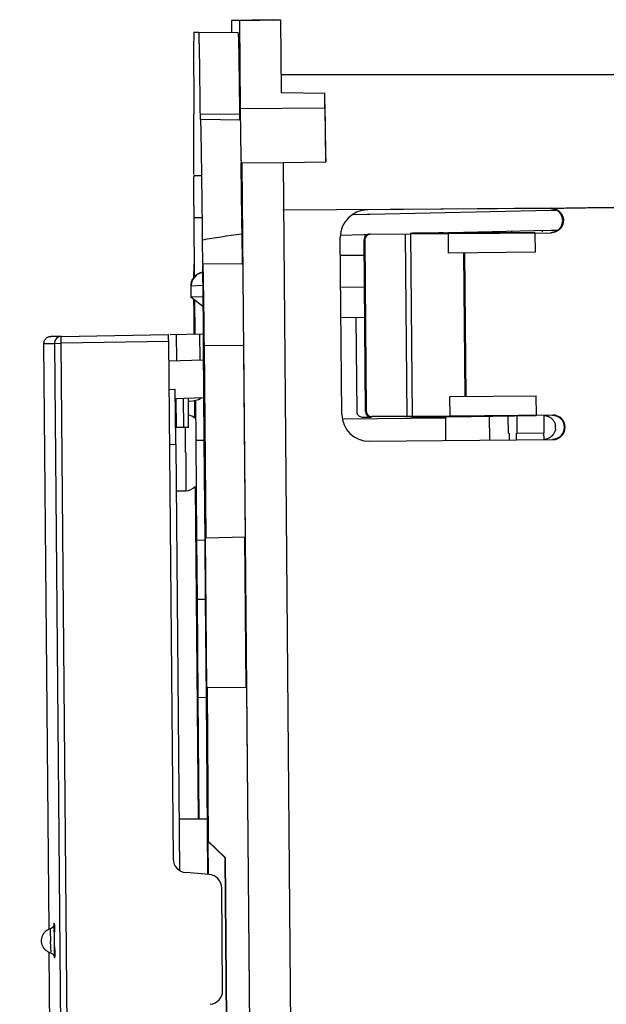
# Model space of a CAD drawing. Units: inches. Extents: x 0 to 10.3, y 0 to 8.2.
# Drawn here: x 4 to 4.7, y 4.3 to 5.4 of the extents above; entities that cross this region are included whole.
import ezdxf

# ---------------------------------------------------------------- set-up
doc = ezdxf.new("R2010")
doc.units = ezdxf.units.IN
doc.header["$LTSCALE"] = 0.605
doc.header["$MEASUREMENT"] = 0
doc.layers.get('0').update_dxf_attribs({"linetype": 'CONTINUOUS'})
doc.styles.get("Standard").update_dxf_attribs({"font": 'txt', "width": 0.8})
doc.dimstyles.new('DIMSTYLE_1', dxfattribs={"dimtxt": 0.15625, "dimasz": 0.1875, "dimexe": 0.125, "dimexo": 0.0625, "dimgap": 0.078125, "dimtad": 0, "dimtih": 1, "dimtoh": 1, "dimlfac": 1.333333, "dimzin": 4, "dimdsep": 46, "dimtxsty": 'STANDARD', "dimblk": '_FILLED', "dimblk1": '_FILLED', "dimblk2": '_FILLED', "dimcen": 0.09, "dimadec": 0, "dimazin": 0, "dimtfac": 1, "dimtofl": 0, "dimtmove": 0, "dimatfit": 3, "dimldrblk": '_FILLED', "dimfxl": 1, "dimtolj": 1, "dimtzin": 4, "dimarcsym": 0})

# ---------------------------------------------------------------- blocks, each defined once
blk = doc.blocks.new('_FILLED')
at = {"color": 0, "linetype": 'BYBLOCK'}
blk.add_solid([(0, 0), (-1, 0.1667), (-1, -0.1667)], dxfattribs=at)
blk = doc.blocks.new('*D3')
at = {"color": 2, "linetype": 'CONTINUOUS'}
for p, q in [((4.0094, 5.017), (3.3528, 5.017)), ((3.4778, 5.017), (3.4778, 4.8425)), ((3.4778, 3.706), (3.4778, 4.2956)), ((4.1437, 3.706), (3.3528, 3.706))]:
    blk.add_line(p, q, dxfattribs=at)
at = {"color": 2, "linetype": 'CONTINUOUS', "xscale": 0.1875, "yscale": 0.1875, "zscale": 0.1875}
for p, rotation in [((3.4778, 5.017), 90), ((3.4778, 3.706), 270)]:
    blk.add_blockref('_FILLED', p, dxfattribs=dict(at, rotation=rotation))
at = {"color": 2, "linetype": 'CONTINUOUS', "insert": (3.3528, 4.7643), "char_height": 0.15625, "width": 0.75, "attachment_point": 2, "line_spacing_factor": 0.9}
blk.add_mtext('0,04\\P[44,4]', dxfattribs=at)

msp = doc.modelspace()

# ---------------------------------------------------------------- linework, layer by layer
at = {"color": 7, "linetype": 'CONTINUOUS'}
for p, q in [((4.3121, 5.3605), (4.2678, 5.3597)), ((4.2678, 5.3597), (4.2679, 5.3462)), ((4.2769, 5.3597), (4.2678, 5.3597)), ((4.2769, 5.3597), (4.3211, 5.3605)), ((4.2777, 5.2638), (4.2769, 5.3597)), ((4.3121, 5.3605), (4.3211, 5.3605)), ((4.3211, 5.3605), (4.3218, 5.2814)), ((4.2271, 5.3466), (4.2269, 5.3422)), ((4.2325, 5.3466), (4.2271, 5.3466)), ((4.2751, 5.3462), (4.2325, 5.3466)), ((4.3214, 5.3011), (5.3102, 5.3011)), ((4.3218, 5.2814), (4.3691, 5.2809)), ((4.3692, 5.2646), (4.3691, 5.2809)), ((4.2272, 5.2521), (4.2271, 5.258)), ((4.2341, 5.2521), (4.2341, 5.258)), ((4.2766, 5.2584), (4.2766, 5.2517)), ((4.2766, 5.2553), (4.2774, 5.2553)), ((4.2272, 5.2521), (4.2266, 5.2521)), ((4.2772, 5.2517), (4.2347, 5.2521)), ((4.2795, 5.2047), (4.2787, 5.2047)), ((4.3238, 5.2053), (4.2795, 5.2049)), ((4.2942, 3.5217), (4.2795, 5.2047)), ((4.3238, 5.2055), (4.3702, 5.2063)), ((4.3238, 5.2055), (4.3385, 3.5217)), ((4.3703, 5.2063), (4.3702, 5.2063)), ((4.2273, 5.1915), (4.235, 5.1915)), ((4.3236, 5.1541), (4.6144, 5.156)), ((4.3996, 5.1491), (4.4153, 5.1495)), ((4.6145, 5.156), (4.4152, 5.1542)), ((4.4153, 5.1495), (4.4179, 5.1495)), ((4.4179, 5.1495), (4.6141, 5.1539)), ((4.6141, 5.1539), (4.6202, 5.154)), ((4.2279, 5.0821), (4.2273, 5.1458)), ((4.2788, 5.1464), (4.2789, 5.1403)), ((4.2789, 5.1403), (4.279, 5.1281)), ((4.279, 5.1476), (4.2795, 5.0952)), ((4.279, 5.1281), (4.2793, 5.0952)), ((4.4116, 5.1271), (4.3859, 5.1265)), ((4.4145, 5.1272), (4.4116, 5.1271)), ((4.4184, 5.1277), (4.4622, 5.1281)), ((4.4585, 4.9302), (4.4567, 5.128)), ((4.4622, 5.1281), (4.5032, 5.1284)), ((4.5966, 5.1297), (4.5024, 5.1292)), ((4.5044, 5.1293), (4.5024, 5.1292)), ((4.5032, 5.1284), (4.6147, 5.1294)), ((4.5965, 5.1314), (4.5044, 5.1293)), ((4.5454, 5.1302), (4.5454, 5.1294)), ((4.5714, 5.1308), (4.5714, 5.1295)), ((4.6142, 5.1318), (4.5965, 5.1314)), ((4.5966, 5.1297), (4.597, 5.1293)), ((4.597, 5.1293), (4.5971, 5.1083)), ((4.6048, 5.1321), (4.6048, 5.1303)), ((4.6212, 5.1319), (4.6142, 5.1318)), ((4.2368, 5.0956), (4.2366, 5.1215)), ((4.3876, 4.9325), (4.3859, 5.1245)), ((4.4133, 4.9353), (4.4117, 5.1221)), ((4.4125, 5.1217), (4.4141, 4.9357)), ((4.5971, 5.1083), (4.5034, 5.1074)), ((4.5205, 5.1076), (4.5219, 4.9518)), ((4.2271, 5.0956), (4.2272, 5.0956)), ((4.2794, 5.0952), (4.2369, 5.0956)), ((4.2794, 5.0952), (4.2795, 5.0951)), ((4.3861, 5.1052), (4.4118, 5.1052)), ((4.2365, 5.0861), (4.2303, 5.084)), ((4.231, 5.0845), (4.2303, 5.084)), ((4.2317, 5.0849), (4.231, 5.0845)), ((4.2364, 5.0938), (4.2365, 5.0906)), ((4.2365, 5.0906), (4.237, 5.0287)), ((4.2251, 5.0781), (4.2237, 5.0716)), ((4.2303, 5.084), (4.2251, 5.0781)), ((4.2237, 5.0716), (4.2238, 5.0596)), ((4.4122, 5.0704), (4.3864, 5.07)), ((4.2368, 5.0597), (4.2238, 5.0596)), ((4.2369, 5.0493), (4.2238, 5.0596)), ((4.2284, 5.0197), (4.2281, 5.0561)), ((4.3867, 5.0373), (4.4124, 5.0377)), ((4.4028, 5.0376), (4.4037, 4.9353)), ((4.237, 5.0287), (4.237, 5.0051)), ((4.0645, 5.0094), (4.0646, 5.0103)), ((4.0701, 4.3737), (4.0645, 5.0094)), ((4.0832, 5.0172), (4.0719, 5.017)), ((4.0758, 5.0094), (4.0871, 3.7134)), ((4.0832, 5.017), (4.1996, 5.019)), ((4.1997, 5.0115), (4.2046, 4.4501)), ((4.2013, 5.0191), (4.237, 5.0198)), ((4.237, 5.0051), (4.2379, 4.904)), ((4.2403, 4.7984), (4.2385, 5.007)), ((4.281, 5.0074), (4.2828, 4.7995)), ((4.1999, 4.9905), (4.2372, 4.9915)), ((4.2002, 4.9595), (4.2065, 4.9597)), ((4.2375, 4.9502), (4.2069, 4.9494)), ((4.2214, 4.9183), (4.2211, 4.9493)), ((4.2226, 4.9467), (4.2228, 4.9467)), ((4.2276, 4.9468), (4.2278, 4.9281)), ((4.2294, 4.904), (4.2291, 4.9468)), ((4.5048, 4.9516), (4.5985, 4.9524)), ((4.5987, 4.9314), (4.5985, 4.9524)), ((4.5, 4.9281), (4.3888, 4.9271)), ((4.4097, 4.9295), (4.4193, 4.9295)), ((4.4639, 4.9302), (4.4201, 4.9299)), ((4.4672, 4.9296), (4.4566, 4.9296)), ((4.5049, 4.9306), (4.4639, 4.9302)), ((4.4918, 4.9297), (4.4918, 4.928)), ((4.5004, 4.9044), (4.5002, 4.9298)), ((4.5042, 4.9298), (4.5983, 4.931)), ((4.6164, 4.9316), (4.5049, 4.9306)), ((4.5474, 4.9304), (4.5476, 4.9048)), ((4.5682, 4.9121), (4.5681, 4.9306)), ((4.5774, 4.9308), (4.5775, 4.9121)), ((4.5983, 4.931), (4.5987, 4.9314)), ((4.607, 4.9123), (4.6069, 4.9311)), ((4.2214, 4.9183), (4.2083, 4.9181)), ((4.2303, 4.796), (4.2294, 4.904)), ((4.2294, 4.904), (4.2294, 4.904)), ((4.238, 4.904), (4.2294, 4.904)), ((4.238, 4.904), (4.2379, 4.904)), ((4.238, 4.904), (4.2389, 4.796)), ((4.4174, 4.9033), (4.6166, 4.905)), ((4.5682, 4.9121), (4.5689, 4.9121)), ((4.5689, 4.9121), (4.569, 4.905)), ((4.5769, 4.9051), (4.5769, 4.9121)), ((4.5769, 4.9121), (4.5775, 4.9121)), ((4.5775, 4.9121), (4.607, 4.9123)), ((4.6064, 4.9123), (4.6065, 4.9053)), ((4.2076, 4.8997), (4.2116, 4.4374)), ((4.208, 4.8496), (4.2182, 4.8496)), ((4.2284, 4.8541), (4.2316, 4.4934)), ((4.2303, 4.796), (4.2389, 4.7963)), ((4.2309, 4.7316), (4.2304, 4.796)), ((4.2389, 4.796), (4.2394, 4.7316)), ((4.2389, 4.796), (4.2389, 4.796)), ((4.241, 4.636), (4.2396, 4.7984)), ((4.2403, 4.7984), (4.2828, 4.7995)), ((4.2821, 4.7995), (4.2835, 4.6356)), ((4.2318, 4.6254), (4.2309, 4.7316)), ((4.2309, 4.7316), (4.2309, 4.7316)), ((4.2394, 4.7315), (4.2309, 4.7316)), ((4.2394, 4.7316), (4.2404, 4.6254)), ((4.2394, 4.7316), (4.2394, 4.7316)), ((4.2431, 4.4691), (4.2417, 4.636)), ((4.2842, 4.6356), (4.2417, 4.636)), ((4.2842, 4.6356), (4.289, 4.0908)), ((4.2318, 4.6254), (4.2403, 4.6257)), ((4.2319, 4.6254), (4.2318, 4.6254)), ((4.233, 4.4934), (4.2319, 4.6254)), ((4.2403, 4.6254), (4.242, 4.4333)), ((4.2403, 4.6254), (4.2404, 4.6254)), ((4.2415, 4.4934), (4.2111, 4.4934)), ((4.2428, 4.4333), (4.2425, 4.4691)), ((4.2605, 4.4516), (4.2425, 4.4691)), ((4.2425, 4.4691), (4.2431, 4.4691)), ((4.2431, 4.4691), (4.261, 4.4516)), ((4.2605, 4.4516), (4.262, 4.2744)), ((4.261, 4.4516), (4.2605, 4.4516)), ((4.261, 4.4516), (4.2626, 4.2744)), ((4.2435, 4.4333), (4.2185, 4.4353)), ((4.2583, 4.3075), (4.2573, 4.4185)), ((4.0758, 3.7134), (4.0703, 4.348)), ((4.0718, 4.348), (4.0722, 4.3502)), ((4.0722, 4.3502), (4.072, 4.3531)), ((4.076, 4.3431), (4.076, 4.3429))]:
    msp.add_line(p, q, dxfattribs=at)
at = {"color": 9, "linetype": 'CONTINUOUS'}
for p, q in [((4.2341, 5.258), (4.2766, 5.2584)), ((4.3692, 5.2646), (4.2777, 5.2638)), ((4.4152, 5.1542), (4.4152, 5.1538)), ((4.6145, 5.156), (4.614, 5.1556)), ((4.2273, 5.1458), (4.2358, 5.1459)), ((4.4622, 5.1281), (4.4639, 4.9302)), ((4.5032, 5.1284), (4.5024, 5.1292)), ((4.5034, 5.1074), (4.5032, 5.1284)), ((4.6143, 5.1298), (4.6147, 5.1294)), ((4.4125, 5.1217), (4.4117, 5.1221)), ((4.5214, 4.9518), (4.52, 5.1076)), ((4.2365, 5.0721), (4.2237, 5.0716)), ((4.0645, 5.0094), (4.0758, 5.0094)), ((4.0832, 5.017), (4.0719, 5.017)), ((4.0758, 5.0094), (4.0833, 5.0095)), ((4.0833, 5.0095), (4.0832, 5.017)), ((4.1997, 5.0115), (4.0833, 5.0095)), ((4.0946, 3.7135), (4.0833, 5.0095)), ((4.2085, 4.9908), (4.2083, 5.0193)), ((4.2333, 5.0197), (4.2335, 4.9914)), ((4.2385, 5.007), (4.281, 5.0074)), ((4.2083, 4.9181), (4.208, 4.9495)), ((4.2156, 4.9497), (4.2159, 4.9182)), ((4.5049, 4.9306), (4.5048, 4.9516)), ((4.4201, 4.9299), (4.4193, 4.9295)), ((4.5042, 4.9298), (4.5049, 4.9306)), ((4.6164, 4.9316), (4.616, 4.9312)), ((4.4174, 4.9037), (4.4174, 4.9033)), ((4.6162, 4.9054), (4.6166, 4.905)), ((4.2076, 4.8997), (4.2007, 4.8995)), ((4.0717, 4.3712), (4.0716, 4.3748)), ((4.0718, 4.3614), (4.0717, 4.3712))]:
    msp.add_line(p, q, dxfattribs=at)
at = {"color": 7, "linetype": 'CONTINUOUS'}
for points in [[(4.2365, 5.0864), (4.2361, 5.0863), (4.2354, 5.0862), (4.2347, 5.086), (4.234, 5.0858), (4.2332, 5.0855), (4.2325, 5.0852), (4.2317, 5.0849)], [(4.2254, 5.0786), (4.2249, 5.0777), (4.2245, 5.0768), (4.2242, 5.0758), (4.224, 5.0748), (4.2238, 5.0737), (4.2237, 5.0727), (4.2237, 5.0716)], [(4.2264, 5.0803), (4.2258, 5.0795), (4.2254, 5.0786)], [(4.2303, 5.084), (4.2295, 5.0835), (4.2289, 5.083), (4.2282, 5.0824), (4.2276, 5.0817), (4.2269, 5.081), (4.2264, 5.0803)]]:
    msp.add_lwpolyline(points, dxfattribs=at)
for centre, radius, start, end in [((-9.2216, 5.0313), 13.593, 0.73783, 1.05231), ((12.0497, 5.2256), 7.8231, 179.80577, 180.24276), ((-13.0631, 4.9538), 17.3432, 0.64021, 0.83119), ((12.2748, 5.0813), 8.048, 180.17078, 180.43803), ((4.072, 5.0095), 0.00747, 120.779, 150.7232), ((4.4096, 4.9354), 0.0059, 180.4735, 270.5196), ((4.4192, 4.9354), 0.0059, 180.4683, 270.5195), ((4.42, 4.9358), 0.0059, 180.4683, 270.5195), ((4.2176, 4.9176), 0.0148, 45.4954, 75.5377), ((4.6161, 4.9183), 0.0129, 270.5182, 90.4818), ((4.6165, 4.9183), 0.0133, 270.5192, 90.4808), ((4.6067, 4.9183), 0.0127, 352.2435, 8.7348), ((4.6065, 4.9178), 0.0124, 270.5107, 274.2495), ((4.6065, 4.9184), 0.0129, 274.3039, 286.9438), ((4.2181, 4.8644), 0.0148, 270.4971, 315.5049), ((4.076, 4.3612), 0.0143, 126.3823, 139.4067), ((4.0698, 4.3804), 0.0059, 287.7503, 324.1196), ((4.0701, 4.3424), 0.0059, 36.8812, 72.9999)]:
    msp.add_arc(centre, radius, start, end, dxfattribs=at)
at = {"color": 9, "linetype": 'CONTINUOUS'}
for centre, radius, start, end in [((4.0833, 5.0095), 0.00749, 90.9696, 180.5329), ((0.5242, 4.8604), 3.6941, 0.4739, 0.9067), ((5.9484, 4.3782), 1.8728, 180.2183, 180.5117), ((2.1258, 4.3446), 1.9502, 0.494, 0.7772), ((6.0258, 4.3782), 1.9502, 180.494, 180.7772), ((2.2033, 4.3447), 1.8728, 0.2183, 0.5117)]:
    msp.add_arc(centre, radius, start, end, dxfattribs=at)
at = {"color": 7, "linetype": 'CONTINUOUS'}
for centre, major_axis, ratio, start_param, end_param in [((4.4154, 5.1247), (0.0184, -0.0231), 0.999844, 2.479764, 4.050408), ((26.4627, 5.2837), (22.3251, 0.1949), 0.01512, 3.028851, 3.047277), ((4.4176, 5.1222), (-0.00003, 0.00591), 0.99981, 0.003491, 1.574287), ((4.4184, 5.1218), (-0.00003, 0.00591), 0.99981, 0.003491, 1.574287), ((4.1997, 5.0115), (-0.00007, 0.0075), 0.008726, -1.570796, -0.000076), ((4.207, 4.8997), (-0.0005, 0.06), 0.008726, -1.570568, -0.000076), ((4.2226, 4.9711), (-0.0001, 0.0244), 0.999886, -3.227294, -3.144493), ((4.2226, 4.9711), (-0.0001, 0.0244), 0.999886, -3.135775, -2.607654), ((4.4171, 4.9328), (0.018, 0.0234), 0.999842, 2.234831, 3.805475), ((4.2196, 4.4502), (0.015, 0.0001), 0.999962, -3.141593, -1.658063), ((4.2423, 4.4183), (0.015, 0.0001), 0.999962, 0, 1.48353), ((4.2433, 4.3074), (0.015, 0.0001), 0.999962, -1.48353, 0)]:
    msp.add_ellipse(centre, major_axis=major_axis, ratio=ratio, start_param=start_param, end_param=end_param, dxfattribs=at)
for points, knots in [([(4.2269, 5.3422), (4.2269, 5.3418), (4.2269, 5.341), (4.2269, 5.3393), (4.2268, 5.3367), (4.2268, 5.3333), (4.2268, 5.3295), (4.2268, 5.3252), (4.2268, 5.3205), (4.2268, 5.3154), (4.2268, 5.3099), (4.2268, 5.3042), (4.2269, 5.2959), (4.2269, 5.2851), (4.227, 5.2717), (4.2271, 5.2626), (4.2271, 5.258)], [0, 0, 0, 0, 0.013566, 0.028654, 0.063284, 0.103659, 0.14955, 0.200702, 0.256772, 0.317392, 0.382195, 0.450802, 0.522795, 0.675219, 0.835805, 1, 1, 1, 1]), ([(4.2341, 5.258), (4.234, 5.2609), (4.234, 5.2666), (4.2339, 5.2752), (4.2338, 5.2836), (4.2337, 5.2918), (4.2336, 5.2996), (4.2335, 5.3071), (4.2334, 5.313), (4.2334, 5.3174), (4.2333, 5.3206), (4.2332, 5.3236), (4.2332, 5.3264), (4.2331, 5.3291), (4.2331, 5.3316), (4.233, 5.3339), (4.233, 5.3361), (4.2329, 5.338), (4.2329, 5.3395), (4.2329, 5.3406), (4.2328, 5.3414), (4.2328, 5.3421), (4.2328, 5.3427), (4.2328, 5.3434), (4.2327, 5.3439), (4.2327, 5.3444), (4.2327, 5.3449), (4.2327, 5.3453), (4.2327, 5.3456), (4.2326, 5.3459), (4.2326, 5.3461), (4.2326, 5.3462), (4.2326, 5.3463), (4.2326, 5.3464), (4.2326, 5.3465), (4.2326, 5.3465), (4.2326, 5.3465), (4.2326, 5.3465), (4.2325, 5.3466), (4.2325, 5.3466), (4.2325, 5.3466), (4.2325, 5.3466), (4.2325, 5.3466), (4.2325, 5.3466)], [0, 0, 0, 0, 0.097775, 0.194874, 0.290188, 0.382631, 0.471315, 0.55544, 0.634211, 0.671358, 0.706896, 0.740742, 0.772809, 0.803013, 0.83127, 0.857518, 0.881703, 0.903773, 0.923673, 0.932793, 0.94135, 0.949339, 0.956752, 0.963586, 0.969839, 0.975508, 0.980592, 0.985089, 0.988994, 0.992308, 0.995028, 0.996164, 0.997152, 0.997991, 0.99868, 0.998969, 0.999221, 0.999437, 0.999616, 0.999759, 0.999818, 0.999869, 1, 1, 1, 1]), ([(4.2751, 5.3462), (4.2751, 5.3462), (4.2751, 5.3462), (4.2751, 5.3462), (4.2751, 5.3462), (4.2751, 5.3462), (4.2751, 5.3462), (4.2751, 5.3461), (4.2751, 5.3461), (4.2751, 5.3461), (4.2751, 5.346), (4.2751, 5.346), (4.2751, 5.3459), (4.2751, 5.3457), (4.2752, 5.3455), (4.2752, 5.3452), (4.2752, 5.3449), (4.2752, 5.3445), (4.2752, 5.3441), (4.2753, 5.3436), (4.2753, 5.343), (4.2753, 5.3424), (4.2753, 5.3418), (4.2754, 5.3411), (4.2754, 5.3403), (4.2754, 5.3392), (4.2755, 5.3377), (4.2755, 5.3358), (4.2756, 5.3337), (4.2756, 5.3313), (4.2757, 5.3289), (4.2757, 5.3262), (4.2758, 5.3234), (4.2758, 5.3204), (4.2759, 5.3173), (4.2759, 5.3129), (4.276, 5.307), (4.2761, 5.2996), (4.2762, 5.2919), (4.2763, 5.2838), (4.2764, 5.2754), (4.2765, 5.2669), (4.2766, 5.2612), (4.2766, 5.2584)], [0, 0, 0, 0, 0.000131, 0.000182, 0.000241, 0.000384, 0.000563, 0.000779, 0.001031, 0.00132, 0.00201, 0.002848, 0.003836, 0.004972, 0.007692, 0.011006, 0.014912, 0.019408, 0.024492, 0.030161, 0.036414, 0.043248, 0.050661, 0.05865, 0.067207, 0.076327, 0.096227, 0.118297, 0.142483, 0.168731, 0.196988, 0.227191, 0.259259, 0.293104, 0.328643, 0.365789, 0.44456, 0.528686, 0.617369, 0.709813, 0.805126, 0.902225, 1, 1, 1, 1]), ([(4.2787, 5.2047), (4.2787, 5.2047), (4.2787, 5.2047), (4.2787, 5.2047), (4.2787, 5.2047), (4.2787, 5.2048), (4.2787, 5.2048), (4.2787, 5.2048), (4.2787, 5.2048), (4.2787, 5.2048), (4.2787, 5.2049), (4.2787, 5.205), (4.2787, 5.2052), (4.2786, 5.2054), (4.2786, 5.2056), (4.2786, 5.2059), (4.2786, 5.2062), (4.2786, 5.2065), (4.2786, 5.2069), (4.2786, 5.2073), (4.2785, 5.2077), (4.2785, 5.2084), (4.2785, 5.2093), (4.2785, 5.2104), (4.2784, 5.2117), (4.2784, 5.2132), (4.2784, 5.2147), (4.2783, 5.2164), (4.2783, 5.2182), (4.2782, 5.2201), (4.2782, 5.2221), (4.2782, 5.2242), (4.2781, 5.2271), (4.2781, 5.2311), (4.278, 5.236), (4.2779, 5.2413), (4.2779, 5.2467), (4.2778, 5.2523), (4.2777, 5.258), (4.2777, 5.2619), (4.2777, 5.2638)], [0, 0, 0, 0, 0.000131, 0.000241, 0.000385, 0.000565, 0.000781, 0.001034, 0.001324, 0.002016, 0.002857, 0.004988, 0.007715, 0.011036, 0.014948, 0.01945, 0.024538, 0.03021, 0.036463, 0.043293, 0.050698, 0.058675, 0.076335, 0.096242, 0.118338, 0.142555, 0.168825, 0.197081, 0.227253, 0.259275, 0.293079, 0.328592, 0.365726, 0.444488, 0.528623, 0.617392, 0.709987, 0.805357, 0.902397, 1, 1, 1, 1]), ([(4.3692, 5.2646), (4.3692, 5.2627), (4.3693, 5.2589), (4.3693, 5.2533), (4.3694, 5.2477), (4.3695, 5.2424), (4.3695, 5.2372), (4.3696, 5.2323), (4.3697, 5.2284), (4.3697, 5.2255), (4.3697, 5.2234), (4.3698, 5.2215), (4.3698, 5.2196), (4.3698, 5.2178), (4.3699, 5.2162), (4.3699, 5.2147), (4.3699, 5.2132), (4.37, 5.212), (4.37, 5.2108), (4.37, 5.2099), (4.3701, 5.2093), (4.3701, 5.2088), (4.3701, 5.2085), (4.3701, 5.2081), (4.3701, 5.2078), (4.3701, 5.2075), (4.3702, 5.2072), (4.3702, 5.207), (4.3702, 5.2068), (4.3702, 5.2066), (4.3702, 5.2065), (4.3702, 5.2064), (4.3702, 5.2064), (4.3702, 5.2064), (4.3702, 5.2064), (4.3702, 5.2064), (4.3702, 5.2063), (4.3702, 5.2063), (4.3702, 5.2063), (4.3702, 5.2063), (4.3702, 5.2063)], [0, 0, 0, 0, 0.097603, 0.194643, 0.290013, 0.382608, 0.471377, 0.555512, 0.634274, 0.671408, 0.706921, 0.740725, 0.772747, 0.802919, 0.831175, 0.857445, 0.881662, 0.903758, 0.923665, 0.941325, 0.949302, 0.956707, 0.963537, 0.96979, 0.975462, 0.98055, 0.985052, 0.988964, 0.992285, 0.995012, 0.997143, 0.997984, 0.998676, 0.998966, 0.999219, 0.999435, 0.999615, 0.999759, 0.999869, 1, 1, 1, 1]), ([(4.2366, 5.1215), (4.2365, 5.128), (4.2364, 5.1408), (4.2361, 5.1597), (4.2359, 5.1779), (4.2357, 5.1951), (4.2354, 5.2113), (4.2352, 5.224), (4.2351, 5.2334), (4.2349, 5.24), (4.2348, 5.2462), (4.2347, 5.2502), (4.2347, 5.2521)], [0, 0, 0, 0, 0.148943, 0.294137, 0.433772, 0.566258, 0.690348, 0.804827, 0.858076, 0.908459, 0.955819, 1, 1, 1, 1]), ([(4.2273, 5.1458), (4.2273, 5.1473), (4.2273, 5.1503), (4.2273, 5.1547), (4.2272, 5.159), (4.2272, 5.1632), (4.2272, 5.1673), (4.2272, 5.1711), (4.2272, 5.1742), (4.2272, 5.1765), (4.2272, 5.1781), (4.2272, 5.1796), (4.2272, 5.1811), (4.2272, 5.1825), (4.2272, 5.1838), (4.2272, 5.185), (4.2272, 5.1861), (4.2272, 5.1871), (4.2272, 5.188), (4.2272, 5.1887), (4.2272, 5.1892), (4.2272, 5.1895), (4.2272, 5.1898), (4.2272, 5.1901), (4.2273, 5.1904), (4.2273, 5.1906), (4.2273, 5.1908), (4.2273, 5.191), (4.2273, 5.1911), (4.2273, 5.1913), (4.2273, 5.1914), (4.2273, 5.1914), (4.2273, 5.1914), (4.2273, 5.1915), (4.2273, 5.1915), (4.2273, 5.1915), (4.2273, 5.1915), (4.2273, 5.1915), (4.2273, 5.1915), (4.2273, 5.1915), (4.2273, 5.1915)], [0, 0, 0, 0, 0.097617, 0.194669, 0.29005, 0.382654, 0.47143, 0.55557, 0.634335, 0.67147, 0.706983, 0.740786, 0.772808, 0.802979, 0.831233, 0.8575, 0.881714, 0.903807, 0.923711, 0.941366, 0.949341, 0.956744, 0.963571, 0.969821, 0.97549, 0.980575, 0.985074, 0.988984, 0.992302, 0.995025, 0.997152, 0.997992, 0.998682, 0.998971, 0.999224, 0.999439, 0.999618, 0.999761, 0.99987, 1, 1, 1, 1]), ([(4.6246, 5.1502), (4.6243, 5.1506), (4.6238, 5.1512), (4.6231, 5.1519), (4.6226, 5.1525), (4.622, 5.1529), (4.6211, 5.1535), (4.62, 5.1542), (4.6186, 5.1548), (4.6171, 5.1552), (4.6156, 5.1555), (4.6146, 5.1556), (4.614, 5.1556)], [0, 0, 0, 0, 0.123164, 0.185027, 0.247023, 0.309152, 0.371429, 0.496368, 0.621785, 0.747629, 0.873864, 1, 1, 1, 1]), ([(4.6141, 5.156), (4.6204, 5.1561), (4.6299, 5.1562), (4.6425, 5.1565), (4.6519, 5.1566), (4.6614, 5.1567), (4.674, 5.1568), (4.6834, 5.1569), (4.6897, 5.1569)], [0, 0, 0, 0, 0.249998, 0.375, 0.5, 0.624999, 0.749998, 1, 1, 1, 1]), ([(4.6141, 5.156), (4.6146, 5.156), (4.6154, 5.156), (4.6165, 5.1559), (4.6174, 5.1557), (4.6182, 5.1555), (4.6193, 5.1551), (4.6205, 5.1546), (4.6216, 5.154), (4.6227, 5.1532), (4.6237, 5.1524), (4.6246, 5.1514), (4.6254, 5.1504), (4.6261, 5.1493), (4.6267, 5.1481), (4.6272, 5.1469), (4.6275, 5.1458), (4.6277, 5.1449), (4.6278, 5.1443), (4.6278, 5.1436), (4.6279, 5.1428), (4.6278, 5.1419), (4.6277, 5.141), (4.6276, 5.1401), (4.6274, 5.1391), (4.627, 5.138), (4.6267, 5.1372), (4.6264, 5.1366), (4.6261, 5.1361), (4.6257, 5.1355), (4.6254, 5.135), (4.625, 5.1344), (4.6246, 5.1339), (4.6241, 5.1334), (4.6236, 5.133), (4.623, 5.1324), (4.6221, 5.1317), (4.621, 5.131), (4.6198, 5.1305), (4.6186, 5.13), (4.6173, 5.1297), (4.616, 5.1295), (4.6151, 5.1294), (4.6147, 5.1294)], [0, 0, 0, 0, 0.031192, 0.062457, 0.078105, 0.093753, 0.125019, 0.156257, 0.187484, 0.218729, 0.249983, 0.281228, 0.312465, 0.343714, 0.374974, 0.406229, 0.437473, 0.453098, 0.468724, 0.484354, 0.499987, 0.531241, 0.546869, 0.562494, 0.593735, 0.624988, 0.640623, 0.656259, 0.671893, 0.687523, 0.703149, 0.718771, 0.734393, 0.750018, 0.765647, 0.781279, 0.812532, 0.84377, 0.875005, 0.90626, 0.937545, 0.968811, 1, 1, 1, 1]), ([(4.6143, 5.1298), (4.6149, 5.1298), (4.616, 5.1299), (4.6175, 5.1302), (4.6186, 5.1306), (4.6194, 5.1309), (4.6202, 5.1313), (4.6209, 5.1317), (4.6217, 5.1322), (4.6226, 5.1329), (4.6237, 5.1339), (4.6248, 5.1353), (4.6257, 5.1368), (4.6264, 5.1384), (4.6267, 5.1398), (4.6269, 5.141), (4.6271, 5.1421), (4.6271, 5.1436), (4.6268, 5.1454), (4.6264, 5.1468), (4.626, 5.1478), (4.6255, 5.1489), (4.625, 5.1497), (4.6247, 5.1501)], [0, 0, 0, 0, 0.062415, 0.124964, 0.156237, 0.187492, 0.218741, 0.249995, 0.281261, 0.312531, 0.375012, 0.437486, 0.499994, 0.562489, 0.624974, 0.656247, 0.687522, 0.750007, 0.812461, 0.874986, 0.906294, 0.937589, 1, 1, 1, 1]), ([(4.5024, 5.1291), (4.502, 5.1291), (4.5012, 5.1291), (4.4999, 5.1291), (4.4986, 5.1291), (4.4975, 5.1292), (4.4967, 5.1292), (4.4961, 5.1292), (4.4954, 5.1292), (4.4946, 5.1292), (4.4935, 5.1292), (4.4922, 5.1291), (4.4909, 5.1291), (4.4897, 5.1291), (4.4884, 5.1291), (4.4867, 5.1291), (4.485, 5.1291), (4.4833, 5.1291), (4.4816, 5.129), (4.4794, 5.129), (4.4773, 5.129), (4.4756, 5.129), (4.4743, 5.1289), (4.4731, 5.1289), (4.472, 5.1289), (4.4711, 5.1289), (4.4705, 5.1289), (4.4699, 5.1289), (4.4692, 5.1289), (4.4686, 5.1288), (4.4679, 5.1288), (4.4673, 5.1288), (4.4667, 5.1288), (4.466, 5.1288), (4.4654, 5.1288), (4.4649, 5.1288), (4.4644, 5.1288), (4.464, 5.1287), (4.4635, 5.1287), (4.4628, 5.1287), (4.4622, 5.1287), (4.4618, 5.1286), (4.4616, 5.1286)], [0, 0, 0, 0, 0.031249, 0.062499, 0.09375, 0.125001, 0.140626, 0.156251, 0.171875, 0.1875, 0.218749, 0.249999, 0.28125, 0.312501, 0.343752, 0.375002, 0.437501, 0.46875, 0.5, 0.5625, 0.625, 0.65625, 0.6875, 0.71875, 0.749999, 0.765624, 0.781249, 0.796873, 0.812498, 0.828123, 0.843748, 0.859374, 0.875001, 0.890627, 0.906252, 0.921876, 0.929687, 0.937499, 0.953124, 0.968749, 0.984375, 1, 1, 1, 1]), ([(4.2271, 5.0956), (4.2271, 5.0956), (4.2271, 5.0956), (4.2271, 5.0956), (4.2271, 5.0956), (4.2271, 5.0956), (4.2271, 5.0956), (4.2271, 5.0956), (4.2271, 5.0956), (4.2271, 5.0955), (4.2271, 5.0955), (4.2271, 5.0955), (4.2271, 5.0954), (4.2271, 5.0954), (4.227, 5.0953), (4.227, 5.0952), (4.227, 5.0951), (4.227, 5.0949), (4.227, 5.0947), (4.227, 5.0944), (4.227, 5.0942), (4.227, 5.0939), (4.227, 5.0935), (4.227, 5.0932), (4.2269, 5.0927), (4.2269, 5.0919), (4.2269, 5.091), (4.2269, 5.0899), (4.2269, 5.0887), (4.2269, 5.0875), (4.2268, 5.0861), (4.2268, 5.0846), (4.2268, 5.083), (4.2268, 5.0819), (4.2268, 5.0814)], [0, 0, 0, 0, 0.00025, 0.000557, 0.000954, 0.001456, 0.002072, 0.002805, 0.003658, 0.004633, 0.006949, 0.009757, 0.013061, 0.016861, 0.021157, 0.02595, 0.037023, 0.050078, 0.065111, 0.082117, 0.101092, 0.12203, 0.144925, 0.169772, 0.196566, 0.255973, 0.323098, 0.397873, 0.480173, 0.569869, 0.66683, 0.770926, 0.882026, 1, 1, 1, 1]), ([(4.2385, 5.007), (4.2384, 5.0099), (4.2384, 5.0157), (4.2383, 5.0242), (4.2382, 5.0327), (4.2381, 5.0408), (4.238, 5.0487), (4.2379, 5.0561), (4.2378, 5.062), (4.2377, 5.0665), (4.2377, 5.0696), (4.2376, 5.0726), (4.2376, 5.0754), (4.2375, 5.0781), (4.2375, 5.0806), (4.2374, 5.0829), (4.2374, 5.0851), (4.2373, 5.087), (4.2373, 5.0885), (4.2372, 5.0897), (4.2372, 5.0904), (4.2372, 5.0911), (4.2372, 5.0918), (4.2371, 5.0924), (4.2371, 5.0929), (4.2371, 5.0934), (4.2371, 5.0939), (4.2371, 5.0943), (4.237, 5.0946), (4.237, 5.0949), (4.237, 5.0951), (4.237, 5.0953), (4.237, 5.0954), (4.237, 5.0954), (4.2369, 5.0955), (4.2369, 5.0955), (4.2369, 5.0955), (4.2369, 5.0956), (4.2369, 5.0956), (4.2369, 5.0956), (4.2369, 5.0956), (4.2369, 5.0956), (4.2369, 5.0956), (4.2369, 5.0956)], [0, 0, 0, 0, 0.097775, 0.194874, 0.290188, 0.382631, 0.471315, 0.55544, 0.634211, 0.671358, 0.706896, 0.740742, 0.772809, 0.803013, 0.83127, 0.857518, 0.881703, 0.903773, 0.923673, 0.932793, 0.94135, 0.949339, 0.956752, 0.963586, 0.969839, 0.975508, 0.980592, 0.985089, 0.988994, 0.992308, 0.995028, 0.996164, 0.997152, 0.997991, 0.99868, 0.998969, 0.999221, 0.999437, 0.999616, 0.999759, 0.999818, 0.999869, 1, 1, 1, 1]), ([(4.0646, 5.0103), (4.0646, 5.0108), (4.0648, 5.0118), (4.0652, 5.0127), (4.0655, 5.0132)], [0, 0, 0, 0, 0.499412, 1, 1, 1, 1]), ([(4.0682, 5.0159), (4.0685, 5.0161), (4.069, 5.0164), (4.07, 5.0167), (4.0709, 5.0169), (4.0716, 5.017), (4.0719, 5.017)], [0, 0, 0, 0, 0.250769, 0.501621, 0.751665, 1, 1, 1, 1]), ([(4.4633, 4.9297), (4.4641, 4.9297), (4.4654, 4.9297), (4.4671, 4.9296), (4.4684, 4.9296), (4.4695, 4.9296), (4.4703, 4.9296), (4.4712, 4.9296), (4.4722, 4.9296), (4.4735, 4.9296), (4.4748, 4.9296), (4.4761, 4.9296), (4.4773, 4.9296), (4.4786, 4.9296), (4.4799, 4.9296), (4.4812, 4.9296), (4.4825, 4.9296), (4.4837, 4.9296), (4.485, 4.9297), (4.4863, 4.9297), (4.4876, 4.9297), (4.4888, 4.9297), (4.4899, 4.9297), (4.4908, 4.9297), (4.4916, 4.9297), (4.4927, 4.9297), (4.494, 4.9297), (4.4952, 4.9297), (4.4963, 4.9297), (4.4972, 4.9298), (4.498, 4.9298), (4.4991, 4.9298), (4.5003, 4.9298), (4.5016, 4.9299), (4.5029, 4.9299), (4.5038, 4.9299), (4.5042, 4.9299)], [0, 0, 0, 0, 0.062497, 0.093748, 0.124999, 0.156252, 0.171878, 0.187504, 0.218755, 0.250005, 0.281254, 0.312503, 0.343751, 0.375, 0.40625, 0.4375, 0.468751, 0.500001, 0.531251, 0.562501, 0.59375, 0.625, 0.65625, 0.671875, 0.6875, 0.718751, 0.750002, 0.781252, 0.812501, 0.828126, 0.84375, 0.875, 0.90625, 0.937501, 0.968751, 1, 1, 1, 1]), ([(4.6073, 4.9312), (4.6077, 4.9311), (4.6086, 4.931), (4.6098, 4.9308), (4.611, 4.9304), (4.6122, 4.9299), (4.6131, 4.9294), (4.6138, 4.9289), (4.6145, 4.9284), (4.6153, 4.9277), (4.6159, 4.9271), (4.6162, 4.9268)], [0, 0, 0, 0, 0.124983, 0.250118, 0.375169, 0.500114, 0.625037, 0.68754, 0.750057, 0.875054, 1, 1, 1, 1]), ([(4.6162, 4.9268), (4.6166, 4.9264), (4.6173, 4.9254), (4.6179, 4.9243), (4.6182, 4.9237)], [0, 0, 0, 0, 0.499834, 1, 1, 1, 1]), ([(4.6182, 4.9237), (4.6185, 4.9232), (4.6189, 4.922), (4.6192, 4.9208), (4.6193, 4.9202)], [0, 0, 0, 0, 0.500129, 1, 1, 1, 1]), ([(4.6193, 4.9166), (4.6192, 4.916), (4.619, 4.9148), (4.6185, 4.9136), (4.6183, 4.913)], [0, 0, 0, 0, 0.499872, 1, 1, 1, 1]), ([(4.6183, 4.913), (4.6181, 4.9126), (4.6178, 4.912), (4.6173, 4.9112), (4.6169, 4.9107), (4.6165, 4.9101), (4.616, 4.9096), (4.6156, 4.9091), (4.6149, 4.9085), (4.6142, 4.9079), (4.6134, 4.9074), (4.6126, 4.9069), (4.6116, 4.9064), (4.6107, 4.9061), (4.6103, 4.906)], [0, 0, 0, 0, 0.125025, 0.187538, 0.250034, 0.312518, 0.375006, 0.437509, 0.500027, 0.625032, 0.68754, 0.750029, 0.874969, 1, 1, 1, 1]), ([(4.0756, 4.3798), (4.0756, 4.3798), (4.0756, 4.3799), (4.0756, 4.3799), (4.0756, 4.3799), (4.0756, 4.3799), (4.0756, 4.3799), (4.0756, 4.3799), (4.0756, 4.3799), (4.0756, 4.3799), (4.0756, 4.3799), (4.0756, 4.3799), (4.0756, 4.3799), (4.0756, 4.3799), (4.0756, 4.3799), (4.0756, 4.3799), (4.0756, 4.3799), (4.0756, 4.3799), (4.0756, 4.3799), (4.0756, 4.3799), (4.0756, 4.3799), (4.0756, 4.3799), (4.0756, 4.3799), (4.0756, 4.3799), (4.0756, 4.3799), (4.0756, 4.3799), (4.0756, 4.3799), (4.0756, 4.3798), (4.0756, 4.3798), (4.0756, 4.3797), (4.0756, 4.3796), (4.0756, 4.3795), (4.0756, 4.3794), (4.0756, 4.3793), (4.0755, 4.3792), (4.0755, 4.379), (4.0755, 4.3789), (4.0754, 4.3787), (4.0754, 4.3785), (4.0753, 4.3784), (4.0752, 4.3781), (4.0751, 4.3779), (4.0749, 4.3776), (4.0748, 4.3772), (4.0746, 4.3771), (4.0745, 4.377)], [0, 0, 0, 0, 0.006264, 0.01167, 0.016212, 0.019884, 0.021392, 0.02268, 0.023242, 0.023746, 0.024185, 0.024549, 0.024828, 0.025013, 0.025097, 0.025138, 0.025201, 0.025296, 0.025584, 0.026013, 0.026592, 0.027332, 0.028242, 0.02933, 0.030607, 0.033765, 0.03779, 0.048746, 0.064082, 0.084294, 0.109401, 0.13929, 0.17386, 0.213021, 0.256679, 0.304271, 0.354668, 0.406723, 0.459472, 0.512664, 0.566234, 0.674215, 0.78287, 0.891645, 1, 1, 1, 1]), ([(4.0679, 4.3499), (4.0675, 4.3501), (4.0668, 4.3507), (4.0659, 4.3516), (4.0652, 4.3523), (4.0647, 4.3529), (4.0643, 4.3535), (4.0638, 4.3543), (4.0632, 4.3554), (4.0626, 4.3567), (4.0622, 4.3581), (4.062, 4.3593), (4.0619, 4.3603), (4.0618, 4.361), (4.0618, 4.3618), (4.0619, 4.3627), (4.062, 4.3639), (4.0624, 4.3654), (4.0628, 4.3668), (4.0634, 4.3679), (4.0638, 4.3687), (4.0642, 4.3693), (4.0647, 4.3699), (4.065, 4.3703), (4.0651, 4.3705)], [0, 0, 0, 0, 0.062695, 0.125436, 0.156794, 0.188123, 0.219418, 0.250688, 0.313164, 0.375612, 0.438036, 0.500423, 0.531613, 0.562794, 0.593973, 0.625156, 0.687527, 0.749936, 0.812375, 0.874837, 0.906093, 0.937366, 0.968666, 1, 1, 1, 1]), ([(4.0675, 4.3727), (4.0681, 4.3732), (4.0694, 4.374), (4.0708, 4.3746), (4.0716, 4.3748)], [0, 0, 0, 0, 0.502574, 1, 1, 1, 1]), ([(4.072, 4.3531), (4.072, 4.3533), (4.072, 4.3536), (4.0719, 4.354), (4.0719, 4.3545), (4.0719, 4.355), (4.0719, 4.3555), (4.0719, 4.356), (4.0719, 4.3564), (4.0718, 4.3568), (4.0718, 4.357), (4.0718, 4.3573), (4.0718, 4.3577), (4.0717, 4.3581), (4.0717, 4.3587), (4.0716, 4.3592), (4.0716, 4.3598), (4.0716, 4.3603), (4.0717, 4.3609), (4.0718, 4.3612), (4.0718, 4.3614)], [0, 0, 0, 0, 0.054006, 0.109428, 0.166256, 0.224472, 0.284058, 0.345003, 0.407309, 0.438978, 0.470996, 0.503347, 0.535983, 0.601914, 0.668381, 0.735014, 0.801527, 0.867777, 0.933826, 1, 1, 1, 1]), ([(4.0718, 4.348), (4.0711, 4.3482), (4.0698, 4.3487), (4.0685, 4.3494), (4.0679, 4.3499)], [0, 0, 0, 0, 0.497461, 1, 1, 1, 1]), ([(4.0748, 4.3459), (4.0749, 4.3458), (4.0751, 4.3455), (4.0753, 4.3451), (4.0755, 4.3447), (4.0756, 4.3444), (4.0757, 4.3442), (4.0758, 4.3439), (4.0759, 4.3436), (4.0759, 4.3434), (4.0759, 4.3432), (4.0759, 4.3431), (4.076, 4.3431)], [0, 0, 0, 0, 0.144643, 0.291046, 0.435906, 0.575751, 0.642698, 0.707068, 0.825836, 0.92589, 0.966657, 1, 1, 1, 1])]:
    msp.add_open_spline(points, degree=3, knots=knots, dxfattribs=at)
at = {"color": 9, "linetype": 'CONTINUOUS'}
for points, knots in [([(4.2182, 4.891), (4.2182, 4.8896), (4.2182, 4.887), (4.2182, 4.883), (4.2183, 4.879), (4.2183, 4.8752), (4.2183, 4.8716), (4.2183, 4.8681), (4.2183, 4.8653), (4.2183, 4.8632), (4.2183, 4.8618), (4.2183, 4.8604), (4.2183, 4.8591), (4.2183, 4.8578), (4.2183, 4.8566), (4.2183, 4.8556), (4.2183, 4.8546), (4.2183, 4.8537), (4.2183, 4.8529), (4.2183, 4.8524), (4.2183, 4.8521), (4.2183, 4.8517), (4.2183, 4.8514), (4.2183, 4.8512), (4.2183, 4.8509), (4.2183, 4.8507), (4.2182, 4.8504), (4.2182, 4.8503), (4.2182, 4.8501), (4.2182, 4.85), (4.2182, 4.8499), (4.2182, 4.8498), (4.2182, 4.8498), (4.2182, 4.8497), (4.2182, 4.8497), (4.2182, 4.8497), (4.2182, 4.8497), (4.2182, 4.8497), (4.2182, 4.8497), (4.2182, 4.8497), (4.2182, 4.8497), (4.2182, 4.8497), (4.2182, 4.8497), (4.2182, 4.8496), (4.2182, 4.8496), (4.2182, 4.8496), (4.2182, 4.8496)], [0, 0, 0, 0, 0.097463, 0.194432, 0.289811, 0.3825, 0.471409, 0.555615, 0.634405, 0.671551, 0.70708, 0.740904, 0.772937, 0.803092, 0.831304, 0.857521, 0.88169, 0.903757, 0.923669, 0.9328, 0.941373, 0.94938, 0.956816, 0.963674, 0.969946, 0.975627, 0.980711, 0.985199, 0.989089, 0.992383, 0.995081, 0.996207, 0.997184, 0.998013, 0.998371, 0.998693, 0.998979, 0.999227, 0.99944, 0.999616, 0.999757, 0.999865, 0.999907, 0.999943, 0.999973, 1, 1, 1, 1]), ([(4.0756, 4.371), (4.0756, 4.3717), (4.0756, 4.3727), (4.0756, 4.374), (4.0756, 4.3749), (4.0756, 4.3758), (4.0756, 4.3765), (4.0756, 4.3773), (4.0756, 4.3779), (4.0756, 4.3785), (4.0756, 4.3789), (4.0756, 4.3792), (4.0756, 4.3794), (4.0756, 4.3796), (4.0756, 4.3798), (4.0756, 4.38), (4.0756, 4.3801), (4.0756, 4.3802), (4.0756, 4.3803), (4.0757, 4.3803), (4.0757, 4.3803), (4.0757, 4.3804), (4.0757, 4.3804), (4.0757, 4.3804), (4.0757, 4.3804), (4.0757, 4.3804), (4.0757, 4.3805), (4.0757, 4.3805), (4.0757, 4.3805), (4.0757, 4.3805), (4.0757, 4.3805), (4.0757, 4.3805), (4.0757, 4.3805), (4.0757, 4.3805), (4.0757, 4.3805), (4.0757, 4.3805), (4.0757, 4.3805), (4.0757, 4.3805), (4.0757, 4.3805), (4.0757, 4.3804), (4.0757, 4.3804), (4.0757, 4.3804), (4.0757, 4.3804), (4.0757, 4.3804), (4.0757, 4.3803), (4.0757, 4.3803), (4.0757, 4.3803), (4.0757, 4.3802), (4.0757, 4.3802), (4.0757, 4.3801), (4.0757, 4.38), (4.0757, 4.3798), (4.0757, 4.3797), (4.0757, 4.3795), (4.0757, 4.3793), (4.0757, 4.3789), (4.0758, 4.3785), (4.0758, 4.3779), (4.0758, 4.3773), (4.0758, 4.3766), (4.0758, 4.3758), (4.0758, 4.375), (4.0759, 4.3741), (4.0759, 4.3728), (4.0759, 4.3718), (4.0759, 4.3711)], [0, 0, 0, 0, 0.10907, 0.159702, 0.207488, 0.252242, 0.293783, 0.331926, 0.366487, 0.397303, 0.424281, 0.436305, 0.447341, 0.457378, 0.466406, 0.474415, 0.481396, 0.48734, 0.48992, 0.492237, 0.494289, 0.496077, 0.497599, 0.498853, 0.499381, 0.499841, 0.500234, 0.500562, 0.500823, 0.501019, 0.501155, 0.50124, 0.501276, 0.501317, 0.501368, 0.501433, 0.501607, 0.501845, 0.502149, 0.502518, 0.502955, 0.503458, 0.504664, 0.506136, 0.507875, 0.509878, 0.512146, 0.514676, 0.517469, 0.520521, 0.527405, 0.535317, 0.544248, 0.55419, 0.565132, 0.577065, 0.603867, 0.634518, 0.668925, 0.706919, 0.74832, 0.792942, 0.840605, 0.891124, 1, 1, 1, 1]), ([(4.0761, 4.3518), (4.0761, 4.3512), (4.0761, 4.3502), (4.0761, 4.3489), (4.0761, 4.348), (4.0761, 4.3471), (4.0761, 4.3463), (4.0761, 4.3456), (4.0761, 4.345), (4.0761, 4.3444), (4.0761, 4.3439), (4.0761, 4.3436), (4.076, 4.3434), (4.076, 4.3432), (4.076, 4.3431), (4.076, 4.3429), (4.076, 4.3428), (4.076, 4.3427), (4.076, 4.3426), (4.076, 4.3426), (4.076, 4.3425), (4.076, 4.3425), (4.076, 4.3425), (4.076, 4.3424), (4.076, 4.3424), (4.076, 4.3424), (4.076, 4.3424), (4.076, 4.3424), (4.076, 4.3424), (4.076, 4.3424), (4.076, 4.3424), (4.076, 4.3424), (4.076, 4.3424), (4.076, 4.3424), (4.076, 4.3424), (4.076, 4.3424), (4.076, 4.3424), (4.076, 4.3424), (4.076, 4.3424), (4.076, 4.3424), (4.076, 4.3424), (4.076, 4.3424), (4.076, 4.3425), (4.076, 4.3425), (4.076, 4.3425), (4.076, 4.3426), (4.076, 4.3426), (4.076, 4.3427), (4.076, 4.3427), (4.076, 4.3428), (4.076, 4.3429), (4.076, 4.343), (4.0759, 4.3432), (4.0759, 4.3434), (4.0759, 4.3436), (4.0759, 4.3439), (4.0759, 4.3444), (4.0759, 4.3449), (4.0759, 4.3456), (4.0759, 4.3463), (4.0759, 4.3471), (4.0758, 4.3479), (4.0758, 4.3488), (4.0758, 4.3501), (4.0758, 4.3511), (4.0758, 4.3518)], [0, 0, 0, 0, 0.10907, 0.159702, 0.207488, 0.252242, 0.293783, 0.331926, 0.366487, 0.397303, 0.424281, 0.436305, 0.447341, 0.457378, 0.466406, 0.474415, 0.481396, 0.48734, 0.48992, 0.492237, 0.494289, 0.496077, 0.497599, 0.498853, 0.499381, 0.499841, 0.500234, 0.500562, 0.500823, 0.501019, 0.501155, 0.50124, 0.501276, 0.501317, 0.501368, 0.501433, 0.501607, 0.501845, 0.502149, 0.502518, 0.502955, 0.503458, 0.504664, 0.506136, 0.507875, 0.509878, 0.512146, 0.514676, 0.517469, 0.520521, 0.527405, 0.535317, 0.544248, 0.55419, 0.565132, 0.577065, 0.603867, 0.634518, 0.668925, 0.706919, 0.74832, 0.792942, 0.840605, 0.891124, 1, 1, 1, 1])]:
    msp.add_open_spline(points, degree=3, knots=knots, dxfattribs=at)

# ---------------------------------------------------------------- dimensions: what is measured, and where the dimension line sits
at = {"color": 2, "linetype": 'CONTINUOUS'}
dim = msp.add_linear_dim(base=(3.4778, 5.017), p1=(4.2062, 3.706), p2=(4.0719, 5.017), angle=90, dimstyle='DIMSTYLE_1', dxfattribs=at)
dim.commit()
dim.dimension.update_dxf_attribs({"geometry": '*D3', "text_midpoint": (3.4778, 4.569), "dimtype": 160})

doc.saveas('drawing.dxf')
